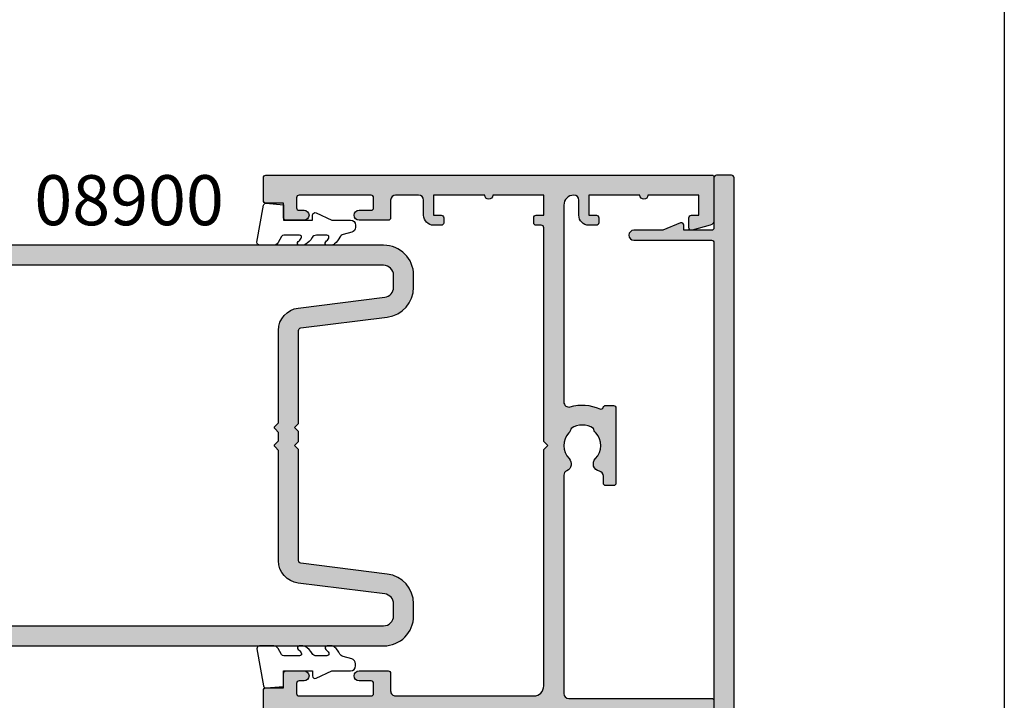
# Model space of a CAD drawing. Extents: x 0 to 356, y 0 to 484.
# Drawn here: x 258 to 356, y 294 to 362 of the extents above; entities that cross this region are included whole.
import ezdxf
from ezdxf.enums import TextEntityAlignment as Align

# ---------------------------------------------------------------- set-up
doc = ezdxf.new("R2010")
doc.units = 0
doc.header["$LTSCALE"] = 0.25
doc.layers.get('0').update_dxf_attribs({"linetype": 'CONTINUOUS'})
for name, color, linetype in [('08730$0$APL_HATCH', 253, 'CONTINUOUS'), ('08730$0$APL_JOINERY', 2, 'CONTINUOUS'), ('08741$0$APL_HATCH', 253, 'CONTINUOUS'), ('08741$0$APL_JOINERY', 2, 'CONTINUOUS'), ('08900$0$APL_HATCH', 253, 'CONTINUOUS'), ('08900$0$APL_JOINERY', 2, 'CONTINUOUS'), ('APL_JOINERY', 2, 'CONTINUOUS'), ('APL_NOTES', 7, 'CONTINUOUS')]:
    doc.layers.add(name, color=color, linetype=linetype)
doc.styles.add('ARIAL-BOLD', font='arialbd.ttf')

# ---------------------------------------------------------------- blocks, each defined once
blk = doc.blocks.new('08741')
at = {"layer": '08741$0$APL_HATCH'}
h = blk.add_hatch(color=256, dxfattribs=at)
edge = h.paths.add_edge_path()
edge.add_line((5.475000494820513, 79.4000003718215), (5.475000494820513, 100.7500003718233))
edge.add_arc((5.225000494820513, 100.7500003718233), 0.25, 0, 90)
edge.add_line((5.225000494820513, 101.0000003718233), (4.725000494820513, 101.0000003718233))
edge.add_arc((4.725000494820513, 101.2500003718233), 0.25, 180, 270, ccw=False)
edge.add_line((4.475000494820513, 101.2500003718233), (4.475000494820513, 101.7500003718233))
edge.add_arc((4.725000494820513, 101.7500003718233), 0.25, 90, 180, ccw=False)
edge.add_line((4.725000494820513, 102.0000003718233), (5.475000494820513, 102.0000003718233))
edge.add_line((5.475000494820513, 102.0000003718233), (5.475000494820513, 104.0000003718233))
edge.add_line((5.475000494820513, 104.0000003718233), (0.3750004948205134, 104.0000003718233))
edge.add_arc((-0.024999505179305, 104.0000003718233), 0.3999999999998181, -180, 0, ccw=False)
edge.add_line((-0.4249995051791231, 104.0000003718233), (-5.524999505179486, 104.0000003718233))
edge.add_line((-5.524999505179486, 104.0000003718233), (-5.524999505179486, 102.0000003718233))
edge.add_line((-5.524999505179486, 102.0000003718233), (-4.774999505179486, 102.0000003718233))
edge.add_arc((-4.774999505179486, 101.7500003718233), 0.25, 0, 90, ccw=False)
edge.add_line((-4.524999505179486, 101.7500003718233), (-4.524999505179486, 101.2500003718233))
edge.add_arc((-4.774999505179486, 101.2500003718233), 0.25, -90, 0, ccw=False)
edge.add_line((-4.774999505179486, 101.0000003718233), (-5.524999505179486, 101.0000003718233))
edge.add_arc((-5.524999505179486, 102.0000003718233), 1, 180, 270, ccw=False)
edge.add_line((-6.524999505179486, 102.0000003718233), (-6.524999505179486, 103.5000003718232))
edge.add_arc((-7.024999505180396, 103.5000003718242), 0.5000000000009095, 359.9999999998958, 449.9999999998958)
edge.add_line((-7.024999505179486, 104.0000003718251), (-9.324999505180578, 104.0000003718233))
edge.add_arc((-9.324999505180578, 103.5000003718232), 0.5, 90, 180)
edge.add_line((-9.824999505180578, 103.5000003718232), (-9.824999505180578, 101.7500003718251))
edge.add_arc((-10.07499950518057, 101.7500003718251), 0.25, -90, 0, ccw=False)
edge.add_line((-10.07499950518057, 101.5000003718251), (-12.97499950517839, 101.5000003718251))
edge.add_arc((-12.97499950517839, 102.0000003718251), 0.5, 90, 270, ccw=False)
edge.add_line((-12.97499950517839, 102.5000003718251), (-11.77499950518039, 102.5000003718251))
edge.add_arc((-11.77499950518039, 102.7500003718251), 0.25, 270, 360)
edge.add_line((-11.52499950518039, 102.7500003718251), (-11.52499950518039, 103.7500003718251))
edge.add_arc((-11.77499950518039, 103.7500003718251), 0.25, 0, 90)
edge.add_line((-11.77499950518039, 104.0000003718251), (-18.97499950517931, 104.0000003718251))
edge.add_arc((-18.97499950517931, 103.7500003718251), 0.25, 90, 180)
edge.add_line((-19.22499950517931, 103.7500003718251), (-19.22499950517931, 102.7500003718251))
edge.add_arc((-18.97499950517931, 102.7500003718251), 0.25, 180, 270)
edge.add_line((-18.97499950517931, 102.5000003718251), (-18.47499950518022, 102.5000003718252))
edge.add_arc((-18.47499950518022, 102.0000003718251), 0.5000000000000427, -90, 90, ccw=False)
edge.add_line((-18.47499950518022, 101.5000003718251), (-20.27499950517949, 101.5000003718251))
edge.add_arc((-20.27499950517949, 101.7500003718251), 0.25, 180, 270, ccw=False)
edge.add_line((-20.52499950517949, 101.7500003718251), (-20.52499950517949, 103.200000371824))
edge.add_line((-20.52499950517949, 103.200000371824), (-22.27499950517949, 103.200000371824))
edge.add_arc((-22.27499950517903, 103.4500003718244), 0.2500000000004547, 179.9999999998958, 269.9999999998958, ccw=False)
edge.add_line((-22.52499950517949, 103.4500003718249), (-22.52499950517949, 105.7500003718251))
edge.add_arc((-22.27499950517994, 105.7500003718246), 0.2499999999995452, 89.9999999998958, 179.9999999998958, ccw=False)
edge.add_line((-22.27499950517949, 106.0000003718242), (22.27500049482069, 106.0000003718234))
edge.add_arc((22.2750004948206, 105.8000003718235), 0.1999999999999034, -2.8421709430404007e-11, 89.99999999997459, ccw=False)
edge.add_line((22.47500049482051, 105.8000003718234), (22.47500049482051, 101.4777305036805))
edge.add_arc((21.97500049482051, 101.4777305036805), 0.5, -75.00000000000551, 0, ccw=False)
edge.add_line((22.10441001737172, 100.994767590536), (20.28970525609611, 100.508518915251))
edge.add_arc((20.22500049482051, 100.7500003718233), 0.2500000000000003, 180, 284.99999999999443, ccw=False)
edge.add_line((19.97500049482051, 100.7500003718233), (19.97500049482051, 101.7500003718233))
edge.add_arc((20.22500049482051, 101.7500003718233), 0.25, 90, 180, ccw=False)
edge.add_line((20.22500049482051, 102.0000003718233), (20.97500049482051, 102.0000003718233))
edge.add_line((20.97500049482051, 102.0000003718233), (20.97500049482051, 104.0000003718233))
edge.add_line((20.97500049482051, 104.0000003718233), (15.87500049482051, 104.0000003718233))
edge.add_arc((15.47500049482069, 104.0000003718233), 0.3999999999998192, -180, 0, ccw=False)
edge.add_line((15.07500049482087, 104.0000003718233), (9.975000494820513, 104.0000003718233))
edge.add_line((9.975000494820513, 104.0000003718233), (9.975000494820513, 102.0000003718233))
edge.add_line((9.975000494820513, 102.0000003718233), (10.72500049482051, 102.0000003718233))
edge.add_arc((10.72500049482051, 101.7500003718233), 0.25, 0, 90, ccw=False)
edge.add_line((10.97500049482051, 101.7500003718233), (10.97500049482051, 101.2500003718233))
edge.add_arc((10.72500049482051, 101.2500003718233), 0.25, -90, 0, ccw=False)
edge.add_line((10.72500049482051, 101.0000003718233), (9.975000494820513, 101.0000003718233))
edge.add_arc((9.975000494820513, 102.0000003718233), 1, 180, 270, ccw=False)
edge.add_line((8.975000494820513, 102.0000003718233), (8.975000494820513, 103.5000003718242))
edge.add_arc((8.475000494820513, 103.5000003718242), 0.5, 0, 90)
edge.add_arc((8.475000494820513, 103.0000003718242), 1, 90, 180)
edge.add_line((7.475000494820513, 103.0000003718242), (7.475000494820513, 83.34511256831232))
edge.add_arc((7.975000494820744, 83.34511256831168), 0.5000000000002319, 179.9999999999267, 287.2597026420672)
edge.add_arc((9.325000494871697, 79.00000037184886), 4.049999999998414, 64.51768023116477, 107.259702642158, ccw=False)
edge.add_arc((11.17500049483741, 82.88168814910652), 0.2499999999998244, 244.5176802311777, 344.7295496945629)
edge.add_arc((11.65734718479553, 82.75000037182149), 0.2499999999999995, 89.9999999999996, 164.7295496944084, ccw=False)
edge.add_line((11.65734718479553, 83.00000037182149), (12.42500049483761, 83.00000037182149))
edge.add_arc((12.42500049483761, 82.75000037182149), 0.25, 0, 90, ccw=False)
edge.add_line((12.67500049483761, 82.75000037182149), (12.67500049483761, 75.25000037182149))
edge.add_arc((12.42500049483761, 75.25000037182149), 0.25, -90, 0, ccw=False)
edge.add_line((12.42500049483761, 75.00000037182149), (11.67500049483761, 75.00000037182149))
edge.add_arc((11.67500049483761, 75.25000037182149), 0.25, 180, 270, ccw=False)
edge.add_line((11.42500049483761, 75.25000037182149), (11.42500049483761, 75.94837290976083))
edge.add_arc((10.92500049483777, 75.94837290976099), 0.4999999999998366, 359.9999999999821, 438.4630409674697)
edge.add_arc((11.17500049483465, 77.1731177811692), 0.750000000015821, 135.3602270405785, 258.4630409674818, ccw=False)
edge.add_arc((9.325000494854526, 79.00000037182127), 1.849999999975364, 315.3602270411295, 403.3417582269514)
edge.add_arc((11.32500049483492, 80.8874589806181), 0.8999999999960655, 190.738764240385, 223.3417582276705, ccw=False)
edge.add_arc((9.3250004948381, 79.00000037178083), 2.050000000012461, 57.02493340712795, 122.9750665931208)
edge.add_arc((7.325000494798256, 80.88745898059113), 0.90000000002688, 316.6582417742194, 349.26123576141987, ccw=False)
edge.add_arc((9.325000494825048, 79.00000037178964), 1.849999999981502, 136.6582417730101, 224.639772958777)
edge.add_arc((7.4750004948605, 77.17311778117458), 0.7499999999725651, -66.42182152325353, 44.639772958476215, ccw=False)
edge.add_arc((7.975000494820518, 76.0274738574481), 0.5000000000000071, 113.5781784767577, 180)
edge.add_line((7.475000494820513, 76.0274738574481), (7.475000494820513, 54.2500003718233))
edge.add_arc((7.975000494820513, 54.2500003718233), 0.5, 180, 270)
edge.add_line((7.975000494820513, 53.7500003718233), (22.22500049482051, 53.7500003718233))
edge.add_arc((22.22500049482051, 53.5000003718233), 0.25, 0, 90, ccw=False)
edge.add_line((22.47500049482051, 53.5000003718233), (22.47500049482051, 52.5000003718233))
edge.add_arc((22.22500049482051, 52.5000003718233), 0.25, -90, 0, ccw=False)
edge.add_line((22.22500049482051, 52.2500003718233), (7.975000494820513, 52.2500003718233))
edge.add_arc((7.975000494820513, 51.7500003718233), 0.5, 90, 180)
edge.add_line((7.475000494820513, 51.7500003718233), (7.475000494820513, 31.34511256833438))
edge.add_arc((7.97500049482041, 31.34511256833398), 0.499999999999897, 179.9999999999536, 287.2597026421189)
edge.add_arc((9.325000494870523, 27.00000037187114), 4.049999999998504, 64.51768023114698, 107.25970264214021, ccw=False)
edge.add_arc((11.17500049483741, 30.88168814912837), 0.2499999999998325, 244.5176802311795, 344.7295496945607)
edge.add_arc((11.65734718479553, 30.75000037184331), 0.2500000000000002, 90, 164.7295496944093, ccw=False)
edge.add_line((11.65734718479553, 31.00000037184331), (12.42500049483761, 31.00000037184331))
edge.add_arc((12.42500049483761, 30.75000037184331), 0.25, 0, 90, ccw=False)
edge.add_line((12.67500049483761, 30.75000037184331), (12.67500049483761, 23.25000037184331))
edge.add_arc((12.42500049483761, 23.25000037184331), 0.25, -90, 0, ccw=False)
edge.add_line((12.42500049483761, 23.00000037184331), (11.67500049483761, 23.00000037184331))
edge.add_arc((11.67500049483761, 23.25000037184331), 0.25, 180, 270, ccw=False)
edge.add_line((11.42500049483761, 23.25000037184331), (11.42500049483761, 23.94837290978266))
edge.add_arc((10.92500049483777, 23.94837290978281), 0.4999999999998348, 359.9999999999829, 438.4630409674699)
edge.add_arc((11.17500049483465, 25.17311778119101), 0.7500000000158136, 135.360227040578, 258.4630409674818, ccw=False)
edge.add_arc((9.32500049485405, 27.00000037184354), 1.849999999976022, 315.3602270411298, 403.3417582269517)
edge.add_arc((11.32500049483336, 28.88745898064039), 0.8999999999946254, 190.7387642404321, 223.3417582277175, ccw=False)
edge.add_arc((9.325000494837397, 27.00000037180311), 2.050000000012456, 57.02493340710443, 122.9750665930975)
edge.add_arc((7.3250004947967, 28.88745898061344), 0.9000000000283247, 316.6582417742661, 349.26123576146654, ccw=False)
edge.add_arc((9.325000494824579, 27.00000037181191), 1.849999999980856, 136.6582417730101, 224.6397729587771)
edge.add_arc((7.475000494860187, 25.17311778119686), 0.7499999999731078, -66.42182152324563, 44.639772958484116, ccw=False)
edge.add_arc((7.975000494820514, 24.02747385746993), 0.5000000000000023, 113.5781784767575, 180)
edge.add_line((7.475000494820513, 24.02747385746993), (7.475000494820513, 3.000000371823304))
edge.add_arc((8.475000494820513, 3.000000371823304), 1, 180, 270)
edge.add_arc((8.475000494820513, 2.500000371823304), 0.5, 270, 360)
edge.add_line((8.975000494820513, 2.500000371823304), (8.975000494820513, 4.000000371823304))
edge.add_arc((9.975000494820513, 4.000000371823304), 1, 90, 180, ccw=False)
edge.add_line((9.975000494820513, 5.000000371823304), (10.72500049482051, 5.000000371823304))
edge.add_arc((10.72500049482051, 4.750000371823304), 0.25, 0, 90, ccw=False)
edge.add_line((10.97500049482051, 4.750000371823304), (10.97500049482051, 4.250000371823304))
edge.add_arc((10.72500049482051, 4.250000371823304), 0.25, -90, 0, ccw=False)
edge.add_line((10.72500049482051, 4.000000371823304), (9.975000494820513, 4.000000371823304))
edge.add_line((9.975000494820513, 4.000000371823304), (9.975000494820513, 2.000000371823304))
edge.add_line((9.975000494820513, 2.000000371823304), (15.07500049482051, 2.000000371823304))
edge.add_arc((15.47500049482078, 2.000000371823304), 0.400000000000274, 0, 180, ccw=False)
edge.add_line((15.87500049482105, 2.000000371823304), (20.97500049482051, 2.000000371823304))
edge.add_line((20.97500049482051, 2.000000371823304), (20.97500049482051, 4.000000371823304))
edge.add_line((20.97500049482051, 4.000000371823304), (20.22500049482051, 4.000000371823304))
edge.add_arc((20.22500049482051, 4.250000371823304), 0.25, 180, 270, ccw=False)
edge.add_line((19.97500049482051, 4.250000371823304), (19.97500049482051, 5.250000371823304))
edge.add_arc((20.22500049482068, 5.250000371823531), 0.2500000000001741, 75.00000000005758, 180.0000000000521, ccw=False)
edge.add_line((20.28970525609611, 5.491481828396032), (22.10441001737172, 5.005233153111517))
edge.add_arc((21.97500049482051, 4.522270239966971), 0.4999999999999997, 0, 75.00000000000563, ccw=False)
edge.add_line((22.47500049482051, 4.522270239966971), (22.47500049482069, 0.2000003718240322))
edge.add_arc((22.27500049482033, 0.2000003718236671), 0.2000000000003617, -89.99999999989609, 1.0459189070388675e-10, ccw=False)
edge.add_line((22.27500049482069, 3.718233046e-07), (-22.27499950517949, 3.718233046e-07))
edge.add_arc((-22.27499950517949, 0.2500003718233046), 0.25, 180, 270, ccw=False)
edge.add_line((-22.52499950517949, 0.2500003718233046), (-22.52499950517949, 2.550000371823486))
edge.add_arc((-22.27499950517949, 2.550000371823486), 0.25, 90, 180, ccw=False)
edge.add_line((-22.27499950517949, 2.800000371823486), (-20.52499950517949, 2.800000371823486))
edge.add_line((-20.52499950517949, 2.800000371823486), (-20.52499950517949, 4.250000371823304))
edge.add_arc((-20.27499950517949, 4.250000371823304), 0.25, 90, 180, ccw=False)
edge.add_line((-20.27499950517949, 4.500000371823304), (-18.47499950518022, 4.500000371823389))
edge.add_arc((-18.47499950518022, 4.000000371823347), 0.5000000000000427, -90, 90, ccw=False)
edge.add_line((-18.47499950518022, 3.500000371823304), (-18.97499950517931, 3.500000371823304))
edge.add_arc((-18.97499950517931, 3.250000371823304), 0.25, 90, 180)
edge.add_line((-19.22499950517931, 3.250000371823304), (-19.22499950517931, 2.250000371823304))
edge.add_arc((-18.97499950517931, 2.250000371823304), 0.25, 180, 270)
edge.add_line((-18.97499950517931, 2.000000371823304), (-11.77499950518039, 2.000000371823304))
edge.add_arc((-11.77499950518039, 2.250000371823304), 0.25, 270, 360)
edge.add_line((-11.52499950518039, 2.250000371823304), (-11.52499950518039, 3.250000371823304))
edge.add_arc((-11.77499950518039, 3.250000371823304), 0.25, 0, 90)
edge.add_line((-11.77499950518039, 3.500000371823304), (-12.97499950517839, 3.500000371823304))
edge.add_arc((-12.97499950517839, 4.000000371823304), 0.5, 90, 270, ccw=False)
edge.add_line((-12.97499950517839, 4.500000371823304), (-10.07499950518057, 4.500000371823304))
edge.add_arc((-10.07499950518057, 4.250000371823304), 0.25, 0, 90, ccw=False)
edge.add_line((-9.824999505180578, 4.250000371823304), (-9.824999505180578, 2.500000371825123))
edge.add_arc((-9.324999505179669, 2.500000371824214), 0.5000000000009095, 179.9999999998957, 269.9999999998957)
edge.add_line((-9.324999505180578, 2.000000371823304), (-7.024999505179486, 2.000000371823304))
edge.add_arc((-7.024999505179486, 2.500000371823304), 0.5, 270, 360)
edge.add_line((-6.524999505179486, 2.500000371823304), (-6.524999505179486, 4.000000371823304))
edge.add_arc((-5.524999505179486, 4.000000371823304), 1, 90, 180, ccw=False)
edge.add_line((-5.524999505179486, 5.000000371823304), (-4.774999505179486, 5.000000371823304))
edge.add_arc((-4.774999505179486, 4.750000371823304), 0.25, 0, 90, ccw=False)
edge.add_line((-4.524999505179486, 4.750000371823304), (-4.524999505179486, 4.250000371823304))
edge.add_arc((-4.774999505179486, 4.250000371823304), 0.25, -90, 0, ccw=False)
edge.add_line((-4.774999505179486, 4.000000371823304), (-5.524999505179486, 4.000000371823304))
edge.add_line((-5.524999505179486, 4.000000371823304), (-5.524999505179486, 2.000000371823304))
edge.add_line((-5.524999505179486, 2.000000371823304), (-0.4249995051794873, 2.000000371823304))
edge.add_arc((-0.0249995051792141, 2.000000371823304), 0.4000000000002729, 0, 180, ccw=False)
edge.add_line((0.3750004948210588, 2.000000371823304), (5.475000494820513, 2.000000371823304))
edge.add_line((5.475000494820513, 2.000000371823304), (5.475000494820513, 4.000000371823304))
edge.add_line((5.475000494820513, 4.000000371823304), (4.725000494820513, 4.000000371823304))
edge.add_arc((4.725000494820513, 4.250000371823304), 0.25, 180, 270, ccw=False)
edge.add_line((4.475000494820513, 4.250000371823304), (4.475000494820513, 4.750000371823304))
edge.add_arc((4.725000494820513, 4.750000371823304), 0.25, 90, 180, ccw=False)
edge.add_line((4.725000494820513, 5.000000371823304), (5.225000494820513, 5.000000371823304))
edge.add_arc((5.225000494820513, 5.250000371823304), 0.25, 270, 360)
edge.add_line((5.475000494820513, 5.250000371823304), (5.47500049482052, 26.60000037184332))
edge.add_line((5.47500049482052, 26.60000037184332), (5.875000494820156, 27.00000037184329))
edge.add_line((5.875000494820156, 27.00000037184329), (5.475000494820513, 27.40000037184328))
edge.add_line((5.475000494820513, 27.40000037184328), (5.475000494820513, 51.0000003718233))
edge.add_arc((4.475000494820513, 51.0000003718233), 1, 0, 90)
edge.add_line((4.475000494820513, 52.00000037182331), (-9.324999505180578, 52.00000037182331))
edge.add_arc((-9.324999505180578, 51.5000003718233), 0.5, 90, 180)
edge.add_line((-9.824999505180578, 51.5000003718233), (-9.824999505180578, 49.7500003718233))
edge.add_arc((-10.07499950518057, 49.7500003718233), 0.25, -90, 0, ccw=False)
edge.add_line((-10.07499950518057, 49.50000037182331), (-12.97499950517839, 49.50000037182331))
edge.add_arc((-12.97499950517839, 50.0000003718233), 0.5, 90, 270, ccw=False)
edge.add_line((-12.97499950517839, 50.5000003718233), (-11.77499950518039, 50.5000003718233))
edge.add_arc((-11.77499950518039, 50.75000037182331), 0.25, 270, 360)
edge.add_line((-11.52499950518039, 50.75000037182331), (-11.52499950518039, 51.7500003718233))
edge.add_arc((-11.77499950518039, 51.7500003718233), 0.25, 0, 90)
edge.add_line((-11.77499950518039, 52.00000037182331), (-18.97499950517931, 52.00000037182331))
edge.add_arc((-18.97499950517931, 51.7500003718233), 0.25, 90, 180)
edge.add_line((-19.22499950517931, 51.7500003718233), (-19.22499950517931, 50.75000037182331))
edge.add_arc((-18.97499950517931, 50.75000037182331), 0.25, 180, 270)
edge.add_line((-18.97499950517931, 50.5000003718233), (-18.47499950518022, 50.50000037182339))
edge.add_arc((-18.47499950518022, 50.00000037182335), 0.5000000000000427, -90, 90, ccw=False)
edge.add_line((-18.47499950518022, 49.50000037182331), (-20.27499950517949, 49.50000037182331))
edge.add_arc((-20.27499950517949, 49.7500003718233), 0.25, 180, 270, ccw=False)
edge.add_line((-20.52499950517949, 49.7500003718233), (-20.52499950517949, 51.20000037182403))
edge.add_line((-20.52499950517949, 51.20000037182403), (-22.27499950517949, 51.20000037182403))
edge.add_arc((-22.27499950517949, 51.45000037182403), 0.25, 180, 270, ccw=False)
edge.add_line((-22.52499950517949, 51.45000037182403), (-22.52499950517949, 54.55000037182348))
edge.add_arc((-22.27499950517949, 54.55000037182348), 0.25, 90, 180, ccw=False)
edge.add_line((-22.27499950517949, 54.80000037182349), (-20.52499950517949, 54.80000037182349))
edge.add_line((-20.52499950517949, 54.80000037182349), (-20.52499950517949, 56.2500003718233))
edge.add_arc((-20.27499950517949, 56.2500003718233), 0.25, 90, 180, ccw=False)
edge.add_line((-20.27499950517949, 56.5000003718233), (-18.47499950518022, 56.50000037182339))
edge.add_arc((-18.47499950518022, 56.00000037182335), 0.5000000000000427, -90, 90, ccw=False)
edge.add_line((-18.47499950518022, 55.5000003718233), (-18.97499950517931, 55.5000003718233))
edge.add_arc((-18.97499950517931, 55.2500003718233), 0.25, 90, 180)
edge.add_line((-19.22499950517931, 55.2500003718233), (-19.22499950517931, 54.2500003718233))
edge.add_arc((-18.97499950517931, 54.2500003718233), 0.25, 180, 270)
edge.add_line((-18.97499950517931, 54.0000003718233), (-11.77499950518039, 54.0000003718233))
edge.add_arc((-11.77499950518039, 54.2500003718233), 0.25, 270, 360)
edge.add_line((-11.52499950518039, 54.2500003718233), (-11.52499950518039, 55.2500003718233))
edge.add_arc((-11.77499950518039, 55.2500003718233), 0.25, 0, 90)
edge.add_line((-11.77499950518039, 55.5000003718233), (-12.97499950517839, 55.5000003718233))
edge.add_arc((-12.97499950517839, 56.0000003718233), 0.5, 90, 270, ccw=False)
edge.add_line((-12.97499950517839, 56.5000003718233), (-10.07499950518057, 56.5000003718233))
edge.add_arc((-10.07499950518057, 56.2500003718233), 0.25, 0, 90, ccw=False)
edge.add_line((-9.824999505180578, 56.2500003718233), (-9.824999505180578, 54.50000037182512))
edge.add_arc((-9.324999505179669, 54.50000037182421), 0.5000000000009095, 179.9999999998957, 269.9999999998957)
edge.add_line((-9.324999505180578, 54.0000003718233), (4.475000494820513, 54.0000003718233))
edge.add_arc((4.475000494820513, 55.0000003718233), 1, 270, 360)
edge.add_line((5.475000494820513, 55.0000003718233), (5.475000494820562, 78.6000003718215))
edge.add_line((5.475000494820562, 78.6000003718215), (5.875000494820199, 79.00000037182147))
edge.add_line((5.875000494820199, 79.00000037182147), (5.475000494820513, 79.4000003718215))
at = {"layer": '08741$0$APL_JOINERY', "linetype": 'CONTINUOUS'}
blk.add_lwpolyline([(5.475000494820513, 79.4000003718215), (5.475000494820513, 100.7500003718233, 0.4142135623730951), (5.225000494820513, 101.0000003718233), (4.725000494820513, 101.0000003718233, -0.4142135623730951), (4.475000494820513, 101.2500003718233), (4.475000494820513, 101.7500003718233, -0.4142135623730951), (4.725000494820513, 102.0000003718233), (5.475000494820513, 102.0000003718233), (5.475000494820513, 104.0000003718233), (0.3750004948205131, 104.0000003718233, -0.9999999999999998), (-0.4249995051791231, 104.0000003718233), (-5.524999505179486, 104.0000003718233), (-5.524999505179486, 102.0000003718233), (-4.774999505179486, 102.0000003718233, -0.4142135623730951), (-4.524999505179486, 101.7500003718233), (-4.524999505179486, 101.2500003718233, -0.4142135623730951), (-4.774999505179486, 101.0000003718233), (-5.524999505179486, 101.0000003718233, -0.4142135623730951), (-6.524999505179486, 102.0000003718233), (-6.524999505179486, 103.5000003718232, 0.4142135623730951), (-7.024999505179486, 104.0000003718251), (-9.324999505180578, 104.0000003718233, 0.4142135623730951), (-9.824999505180578, 103.5000003718232), (-9.824999505180578, 101.7500003718251, -0.4142135623730951), (-10.07499950518057, 101.5000003718251), (-12.97499950517839, 101.5000003718251, -0.9999999999999998), (-12.97499950517839, 102.5000003718251), (-11.77499950518039, 102.5000003718251, 0.4142135623730951), (-11.52499950518039, 102.7500003718251), (-11.52499950518039, 103.7500003718251, 0.4142135623730951), (-11.77499950518039, 104.0000003718251), (-18.97499950517931, 104.0000003718251, 0.4142135623730951), (-19.22499950517931, 103.7500003718251), (-19.22499950517931, 102.7500003718251, 0.4142135623730951), (-18.97499950517931, 102.5000003718251), (-18.47499950518022, 102.5000003718252, -0.9999999999999998), (-18.47499950518022, 101.5000003718251), (-20.27499950517949, 101.5000003718251, -0.4142135623730951), (-20.52499950517949, 101.7500003718251), (-20.52499950517949, 103.200000371824), (-22.27499950517949, 103.200000371824, -0.4142135623730951), (-22.52499950517949, 103.4500003718249), (-22.52499950517949, 105.7500003718251, -0.4142135623730951), (-22.27499950517949, 106.0000003718242), (22.27500049482069, 106.0000003718234, -0.4142135623731054), (22.47500049482051, 105.8000003718234), (22.47500049482051, 101.4777305036805, -0.3394542588634029), (22.10441001737172, 100.994767590536), (20.28970525609611, 100.508518915251, -0.4931454260312739), (19.97500049482051, 100.7500003718233), (19.97500049482051, 101.7500003718233, -0.4142135623730951), (20.22500049482051, 102.0000003718233), (20.97500049482051, 102.0000003718233), (20.97500049482051, 104.0000003718233), (15.87500049482051, 104.0000003718233, -0.9999999999999998), (15.07500049482087, 104.0000003718233), (9.975000494820513, 104.0000003718233), (9.975000494820513, 102.0000003718233), (10.72500049482051, 102.0000003718233, -0.4142135623730951), (10.97500049482051, 101.7500003718233), (10.97500049482051, 101.2500003718233, -0.4142135623730951), (10.72500049482051, 101.0000003718233), (9.975000494820513, 101.0000003718233, -0.4142135623730951), (8.975000494820513, 102.0000003718233), (8.975000494820513, 103.5000003718242, 0.4142135623730951), (8.475000494820513, 104.0000003718242, 0.4142135623730951), (7.475000494820513, 103.0000003718242), (7.475000494820513, 83.34511256831232, 0.5054633634288973), (8.123352143177431, 82.86762771155696, -0.1886899672224732), (11.0674423553046, 82.656008627173, 0.4674336148818817), (11.41617383981648, 82.81584426046435, -0.3381387455418662), (11.65734718479553, 83.00000037182149), (12.42500049483761, 83.00000037182149, -0.4142135623730951), (12.67500049483761, 82.75000037182149), (12.67500049483761, 75.25000037182149, -0.4142135623730951), (12.42500049483761, 75.00000037182149), (11.67500049483761, 75.00000037182149, -0.4142135623730951), (11.42500049483761, 75.25000037182149), (11.42500049483761, 75.94837290976083, 0.3563939586940901), (11.0250004948353, 76.43827085831796, -0.5955450400375715), (10.64134664867708, 77.70010314387385, 0.403932488947799), (10.67045504029715, 80.26974525409354, -0.1432248589117351), (10.44076223409249, 80.7197607449919, 0.2959768337489205), (8.209238755576232, 80.71976074498706, -0.1432248589113567), (7.979545949378803, 80.26974525406702, 0.4039324889475198), (8.008654340995994, 77.70010314384004, -0.5264686506372211), (7.775000494832065, 76.48573142694873, 0.2982166267054693), (7.475000494820513, 76.0274738574481), (7.475000494820513, 54.2500003718233, 0.4142135623730951), (7.975000494820513, 53.7500003718233), (22.22500049482051, 53.7500003718233, -0.4142135623730951), (22.47500049482051, 53.5000003718233), (22.47500049482051, 52.5000003718233, -0.4142135623730951), (22.22500049482051, 52.2500003718233), (7.975000494820513, 52.2500003718233, 0.4142135623730951), (7.475000494820513, 51.7500003718233), (7.475000494820513, 31.34511256833438, 0.5054633634290352), (8.12335214317743, 30.8676277115797, -0.1886899672224732), (11.0674423553046, 30.65600862719481, 0.4674336148818638), (11.41617383981648, 30.81584426048618, -0.3381387455418686), (11.65734718479553, 31.00000037184331), (12.42500049483761, 31.00000037184331, -0.4142135623730951), (12.67500049483761, 30.75000037184331), (12.67500049483761, 23.25000037184331, -0.4142135623730951), (12.42500049483761, 23.00000037184331), (11.67500049483761, 23.00000037184331, -0.4142135623730951), (11.42500049483761, 23.25000037184331), (11.42500049483761, 23.94837290978266, 0.3563939586940881), (11.0250004948353, 24.43827085833978, -0.5955450400375728), (10.64134664867708, 25.70010314389566, 0.403932488947799), (10.67045504029715, 28.26974525411627, -0.1432248589117349), (10.44076223409249, 28.71976074501373, 0.2959768337489212), (8.209238755576232, 28.71976074500979, -0.1432248589113565), (7.979545949378803, 28.26974525408885, 0.4039324889475199), (8.008654340995994, 25.70010314386277, -0.526468650637221), (7.775000494832065, 24.48573142697055, 0.2982166267054698), (7.475000494820513, 24.02747385746993), (7.475000494820513, 3.000000371823304, 0.4142135623730951), (8.475000494820513, 2.000000371823304, 0.4142135623730951), (8.975000494820513, 2.500000371823304), (8.975000494820513, 4.000000371823304, -0.4142135623730951), (9.975000494820513, 5.000000371823304), (10.72500049482051, 5.000000371823304, -0.4142135623730951), (10.97500049482051, 4.750000371823304), (10.97500049482051, 4.250000371823304, -0.4142135623730951), (10.72500049482051, 4.000000371823304), (9.975000494820513, 4.000000371823304), (9.975000494820513, 2.000000371823304), (15.07500049482051, 2.000000371823304, -0.9999999999999998), (15.87500049482105, 2.000000371823304), (20.97500049482051, 2.000000371823304), (20.97500049482051, 4.000000371823304), (20.22500049482051, 4.000000371823304, -0.4142135623730951), (19.97500049482051, 4.250000371823304), (19.97500049482051, 5.250000371823304, -0.4931454260312746), (20.28970525609611, 5.491481828396032), (22.10441001737172, 5.005233153111517, -0.3394542588634027), (22.47500049482051, 4.522270239966971), (22.47500049482069, 0.2000003718240322, -0.4142135623730977), (22.27500049482069, 3.718233046e-07), (-22.27499950517949, 3.718233046e-07, -0.4142135623730951), (-22.52499950517949, 0.2500003718233046), (-22.52499950517949, 2.550000371823486, -0.4142135623730951), (-22.27499950517949, 2.800000371823486), (-20.52499950517949, 2.800000371823486), (-20.52499950517949, 4.250000371823304, -0.4142135623730951), (-20.27499950517949, 4.500000371823304), (-18.47499950518022, 4.500000371823389, -0.9999999999999998), (-18.47499950518022, 3.500000371823304), (-18.97499950517931, 3.500000371823304, 0.4142135623730951), (-19.22499950517931, 3.250000371823304), (-19.22499950517931, 2.250000371823304, 0.4142135623730951), (-18.97499950517931, 2.000000371823304), (-11.77499950518039, 2.000000371823304, 0.4142135623730951), (-11.52499950518039, 2.250000371823304), (-11.52499950518039, 3.250000371823304, 0.4142135623730951), (-11.77499950518039, 3.500000371823304), (-12.97499950517839, 3.500000371823304, -0.9999999999999998), (-12.97499950517839, 4.500000371823304), (-10.07499950518057, 4.500000371823304, -0.4142135623730951), (-9.824999505180578, 4.250000371823304), (-9.824999505180578, 2.500000371825123, 0.4142135623730951), (-9.324999505180578, 2.000000371823304), (-7.024999505179486, 2.000000371823304, 0.4142135623730951), (-6.524999505179486, 2.500000371823304), (-6.524999505179486, 4.000000371823304, -0.4142135623730951), (-5.524999505179486, 5.000000371823304), (-4.774999505179486, 5.000000371823304, -0.4142135623730951), (-4.524999505179486, 4.750000371823304), (-4.524999505179486, 4.250000371823304, -0.4142135623730951), (-4.774999505179486, 4.000000371823304), (-5.524999505179486, 4.000000371823304), (-5.524999505179486, 2.000000371823304), (-0.4249995051794869, 2.000000371823304, -0.9999999999999998), (0.3750004948210588, 2.000000371823304), (5.475000494820513, 2.000000371823304), (5.475000494820513, 4.000000371823304), (4.725000494820513, 4.000000371823304, -0.4142135623730951), (4.475000494820513, 4.250000371823304), (4.475000494820513, 4.750000371823304, -0.4142135623730951), (4.725000494820513, 5.000000371823304), (5.225000494820513, 5.000000371823304, 0.4142135623730951), (5.475000494820513, 5.250000371823304), (5.47500049482052, 26.60000037184332), (5.875000494820156, 27.00000037184329), (5.475000494820513, 27.40000037184328), (5.475000494820513, 51.0000003718233, 0.4142135623730951), (4.475000494820513, 52.00000037182331), (-9.324999505180578, 52.00000037182331, 0.4142135623730951), (-9.824999505180578, 51.5000003718233), (-9.824999505180578, 49.7500003718233, -0.4142135623730951), (-10.07499950518057, 49.50000037182331), (-12.97499950517839, 49.50000037182331, -0.9999999999999998), (-12.97499950517839, 50.5000003718233), (-11.77499950518039, 50.5000003718233, 0.4142135623730951), (-11.52499950518039, 50.75000037182331), (-11.52499950518039, 51.7500003718233, 0.4142135623730951), (-11.77499950518039, 52.00000037182331), (-18.97499950517931, 52.00000037182331, 0.4142135623730951), (-19.22499950517931, 51.7500003718233), (-19.22499950517931, 50.75000037182331, 0.4142135623730951), (-18.97499950517931, 50.5000003718233), (-18.47499950518022, 50.50000037182339, -0.9999999999999998), (-18.47499950518022, 49.50000037182331), (-20.27499950517949, 49.50000037182331, -0.4142135623730951), (-20.52499950517949, 49.7500003718233), (-20.52499950517949, 51.20000037182403), (-22.27499950517949, 51.20000037182403, -0.4142135623730951), (-22.52499950517949, 51.45000037182403), (-22.52499950517949, 54.55000037182348, -0.4142135623730951), (-22.27499950517949, 54.80000037182349), (-20.52499950517949, 54.80000037182349), (-20.52499950517949, 56.2500003718233, -0.4142135623730951), (-20.27499950517949, 56.5000003718233), (-18.47499950518022, 56.50000037182339, -0.9999999999999998), (-18.47499950518022, 55.5000003718233), (-18.97499950517931, 55.5000003718233, 0.4142135623730951), (-19.22499950517931, 55.2500003718233), (-19.22499950517931, 54.2500003718233, 0.4142135623730951), (-18.97499950517931, 54.0000003718233), (-11.77499950518039, 54.0000003718233, 0.4142135623730951), (-11.52499950518039, 54.2500003718233), (-11.52499950518039, 55.2500003718233, 0.4142135623730951), (-11.77499950518039, 55.5000003718233), (-12.97499950517839, 55.5000003718233, -0.9999999999999998), (-12.97499950517839, 56.5000003718233), (-10.07499950518057, 56.5000003718233, -0.4142135623730951), (-9.824999505180578, 56.2500003718233), (-9.824999505180578, 54.50000037182512, 0.4142135623730951), (-9.324999505180578, 54.0000003718233), (4.475000494820513, 54.0000003718233, 0.4142135623730951), (5.475000494820513, 55.0000003718233), (5.475000494820562, 78.6000003718215), (5.875000494820199, 79.00000037182147)], format="xyb", close=True, dxfattribs=at)
blk = doc.blocks.new('9010225L')
at = {"layer": 'APL_JOINERY', "color": 252, "linetype": 'CONTINUOUS', "flags": 128}
blk.add_lwpolyline([(3.199999995644247, -0.0217980190423077, -0.2704576866141726), (3.327031058058992, 0.1958683320301588), (3.945937870814645, 0.5455149947038082, 0.2704576866141694), (4.199999995644247, 0.9808476968486274), (4.199999995644247, 2.404190649000838, 0.4607623830565154), (3.911090109705128, 2.651144127972543), (0.2110901140605677, 1.99695347897159, 0.3941429072290238), (0.0009513254767768, 1.728211064312972), (0.1521502017843375, -2.274e-13), (1.699999995644247, -2.274e-13), (1.699999995644247, -2.900000000000318), (1.199999995644247, -2.900000000000318, 0.5486826681767499), (0.9734438043265214, -3.255699064213786), (1.700000000000045, -4.813005230497537), (1.700000000000045, -6.694993348548791, 0.4142135623730951), (2.200000000000045, -7.194993348548791), (2.41680786918323, -7.194993348548791, 0.3394542588634029), (2.899770782327777, -6.824402871100005), (3.134618152915834, -5.947940552041018, -0.2083925297480112), (3.383509412346924, -5.635523795464564, 0.0915235515703017), (4.076386848839916, -5.086896565103302, 0.1815900837567426), (4.199999995644247, -4.757756873267908), (4.199999995644247, -4.356850519653335, 0.7009956747971672), (3.846519601114749, -4.228617261505974, -0.0904788675778494), (3.498306134413226, -4.518544246817441, -0.5741040862820662), (3.199999999999775, -4.344372194131778), (3.199999999999789, -3.295457815264285, -0.2659966512866299), (3.44684977833225, -2.864279238257381, 0.1302152187606895), (4.133421695927538, -2.171549489365133, 0.1312358413436911), (4.199999995644247, -1.922259237402727), (4.199999995644247, -1.581430775128978, 0.7232294553311513), (3.839223955907712, -1.462472525954581, -0.0886938805004453), (3.509594881884723, -1.773808259039583, -0.5962861851655955), (3.199999999999775, -1.606509239722186), (3.199999999999846, -0.0217980190423077)], format="xyb", dxfattribs=at)
blk = doc.blocks.new('08730')
at = {"layer": '08730$0$APL_HATCH'}
h = blk.add_hatch(color=256, dxfattribs=at)
edge = h.paths.add_edge_path()
edge.add_arc((5.25, 0.25), 0.25, -90, 0, ccw=False)
edge.add_line((5.25, 0), (0.25, 0))
edge.add_arc((0.25, -0.25), 0.25, 90, 180)
edge.add_line((0, -0.25), (0, -26.75))
edge.add_arc((0.25, -26.75), 0.25, 180, 270)
edge.add_line((0.25, -27), (7.75, -27))
edge.add_arc((7.75, -26.75), 0.25, 270, 360)
edge.add_line((8, -26.75), (8, -25.75))
edge.add_arc((7.75, -25.75), 0.25, 0, 90)
edge.add_line((7.75, -25.5), (7.289756829953375, -25.5))
edge.add_arc((7.289756829953356, -25.00000000000016), 0.4999999999998366, 148.7025877797584, 270.0000000000023, ccw=False)
edge.add_arc((4.000000000027807, -23.00000000004445), 3.349999999982583, 328.7025877804069, 407.6950129596166)
edge.add_arc((5.749999910528667, -21.07711146627559), 0.7499999999724364, 47.69501295897433, 227.6950129584992)
edge.add_arc((4.000000000029955, -22.99999999996929), 1.84999999998068, -47.120418226634285, 47.69501295881258, ccw=False)
edge.add_arc((5.871264375464335, -25.01515995324372), 0.90000000002856, 132.879581773324, 165.4825757613963)
edge.add_arc((4.000000000015473, -22.99999999996046), 2.050000000012761, 240.0801734071057, 299.19640659309056, ccw=False)
edge.add_arc((2.103441922482063, -24.99137325942924), 0.8999999999810356, 13.7940042401776, 46.39699822747508)
edge.add_arc((4.000000000001479, -23.00000000000185), 1.849999999976534, 138.4154670411307, 226.3969982271822, ccw=False)
edge.add_arc((2.055259044304594, -21.27431676858499), 0.7500000000154243, 318.4154670405723, 429.157961094247)
edge.add_arc((2.500000000000042, -20.10611067274155), 0.5000000000000427, 180.0000000000033, 249.15796109419, ccw=False)
edge.add_line((1.999999999999999, -20.10611067274158), (2, -19.93955301678306))
edge.add_arc((2.25, -19.93955301678306), 0.25, 90, 180, ccw=False)
edge.add_line((2.25, -19.68955301678306), (3, -19.68955301678342))
edge.add_arc((3, -19.28955301678338), 0.4000000000000448, 270, 450)
edge.add_line((3, -18.88955301678334), (2.25, -18.88955301678334))
edge.add_arc((2.25, -18.63955301678333), 0.25, 180, 270, ccw=False)
edge.add_line((2, -18.63955301678333), (2, -14.78955301678342))
edge.add_line((2, -14.78955301678342), (2.799999999999999, -14.78955301678342))
edge.add_arc((2.799999999999999, -14.58955301678343), 0.1999999999999993, 270, 360)
edge.add_line((2.999999999999999, -14.58955301678343), (3, -13.78955301678343))
edge.add_line((3, -13.78955301678343), (5, -13.78955301678343))
edge.add_line((5, -13.78955301678343), (5, -14.53955301678343))
edge.add_arc((5.25, -14.53955301678343), 0.25, 180, 270)
edge.add_line((5.25, -14.78955301678342), (5.75, -14.78955301678342))
edge.add_arc((5.75, -14.53955301678343), 0.25, 270, 360)
edge.add_line((6, -14.53955301678343), (6, -13.03955301678342))
edge.add_arc((5.75, -13.03955301678342), 0.25, 0, 90)
edge.add_line((5.75, -12.78955301678343), (2.5, -12.78955301678343))
edge.add_arc((2.5, -12.28955301678342), 0.5, 180, 270, ccw=False)
edge.add_line((2, -12.28955301678342), (2, -2.5))
edge.add_arc((2.5, -2.5), 0.5, 90, 180, ccw=False)
edge.add_line((2.5, -2), (105.7499999999997, -2))
edge.add_arc((105.7499999999997, -1.75), 0.25, 270, 360)
edge.add_line((105.9999999999997, -1.75), (105.9999999999997, -0.25))
edge.add_arc((105.7499999999997, -0.25), 0.25, 0, 90)
edge.add_line((105.7499999999997, 0), (100.7499999999997, 0))
edge.add_arc((100.7499999999997, 0.25), 0.25, 180, 270, ccw=False)
edge.add_line((100.4999999999997, 0.25), (100.4999999999997, 3))
edge.add_line((100.4999999999997, 3), (100.9999999999992, 2.999999999999993))
edge.add_arc((100.9999999999992, 3.250000000000006), 0.2500000000000124, 270, 382.3735070421802)
edge.add_line((101.2311805344119, 3.345160708848937), (100.4999999999997, 5.12146848064132))
edge.add_line((100.4999999999997, 5.12146848064132), (100.4999999999997, 7.9955478446862))
edge.add_arc((99.99999999999979, 7.9955478446862), 0.5, 0, 180)
edge.add_line((99.49999999999977, 7.9955478446862), (99.49999999999979, 0.25))
edge.add_arc((99.24999999999979, 0.25), 0.25, -90, 0, ccw=False)
edge.add_line((99.24999999999979, 0), (6.75, 0))
edge.add_arc((6.75, 0.25), 0.25, 180, 270, ccw=False)
edge.add_line((6.5, 0.25), (6.5, 7.9955478446862))
edge.add_arc((6, 7.9955478446862), 0.5, 0, 180)
edge.add_line((5.5, 7.9955478446862), (5.5, 5.121468480641341))
edge.add_line((5.5, 5.121468480641341), (4.768819465587796, 3.345160708848936))
edge.add_arc((5.000000000000571, 3.250000000000007), 0.2500000000000137, 157.6264929578201, 269.9999999999996)
edge.add_line((5.000000000000569, 2.999999999999993), (5.5, 3))
edge.add_line((5.5, 3), (5.5, 0.25))
at = {"layer": '08730$0$APL_JOINERY', "linetype": 'CONTINUOUS'}
blk.add_lwpolyline([(5.5, 0.25, -0.4142135623730951), (5.25, 0), (0.25, 0, 0.4142135623730951), (0, -0.25), (0, -26.75, 0.4142135623730951), (0.25, -27), (7.75, -27, 0.4142135623730951), (8, -26.75), (8, -25.75, 0.4142135623730951), (7.75, -25.5), (7.289756829953375, -25.5, -0.5849231395621138), (6.862515683210524, -24.74025974026034, 0.3589993750619788), (6.254807577006789, -20.52243208156441, 0.9999999999958543), (5.245192244045946, -21.63179085098258, -0.4390496178058308), (5.258850579850575, -24.35565305942581, 0.1432248589152382), (5.000000068218947, -24.78955297868038, -0.263820418017367), (2.977485234958017, -24.77678461135594, 0.1432248589117884), (2.724133656937219, -24.3396511018, -0.4039324889489646), (2.616242012303901, -21.77211000843244, 0.5246917004122232), (2.322103617723769, -20.57339311107307, -0.311264103520188), (1.999999999999999, -20.10611067274158), (2, -19.93955301678306, -0.4142135623730951), (2.25, -19.68955301678306), (3, -19.68955301678342, 0.9999999999999998), (3, -18.88955301678334), (2.25, -18.88955301678334, -0.4142135623730951), (2, -18.63955301678333), (2, -14.78955301678342), (2.799999999999999, -14.78955301678342, 0.4142135623730951), (2.999999999999999, -14.58955301678343), (3, -13.78955301678343), (5, -13.78955301678343), (5, -14.53955301678343, 0.4142135623730951), (5.25, -14.78955301678342), (5.75, -14.78955301678342, 0.4142135623730951), (6, -14.53955301678343), (6, -13.03955301678342, 0.4142135623730951), (5.75, -12.78955301678343), (2.5, -12.78955301678343, -0.4142135623730951), (2, -12.28955301678342), (2, -2.5, -0.4142135623730951), (2.5, -2), (105.7499999999997, -2, 0.4142135623730951), (105.9999999999997, -1.75), (105.9999999999997, -0.25, 0.4142135623730951), (105.7499999999997, 0), (100.7499999999997, 0, -0.4142135623730951), (100.4999999999997, 0.25), (100.4999999999997, 3), (100.9999999999992, 2.999999999999993, 0.533801728024635), (101.2311805344119, 3.345160708848937), (100.4999999999997, 5.12146848064132), (100.4999999999997, 7.9955478446862, 0.9999999999999998), (99.49999999999977, 7.9955478446862), (99.49999999999979, 0.25, -0.4142135623730951), (99.24999999999979, 0), (6.75, 0, -0.4142135623730951), (6.5, 0.25), (6.5, 7.9955478446862, 0.9999999999999998), (5.5, 7.9955478446862), (5.5, 5.121468480641341), (4.768819465587796, 3.345160708848936, 0.5338017280246296), (5.000000000000569, 2.999999999999993), (5.5, 3)], format="xyb", close=True, dxfattribs=at)
blk = doc.blocks.new('08900')
at = {"layer": '08900$0$APL_HATCH'}
h = blk.add_hatch(color=256, dxfattribs=at)
edge = h.paths.add_edge_path()
edge.add_line((-63.3721042037684, -32.82970858010597), (-54.71899131635268, -31.7480694691784))
edge.add_arc((-54.75, -31.49999999999999), 0.2499999999999956, 277.1250163489048, 359.9999999999983)
edge.add_line((-54.50000000000001, -31.5), (-54.5, -20.39999999999963))
edge.add_line((-54.5, -20.39999999999963), (-54.09999999999991, -20))
edge.add_line((-54.09999999999991, -20), (-54.5, -19.59999999999945))
edge.add_line((-54.5, -19.59999999999945), (-54.5, -18.5999999999999))
edge.add_line((-54.5, -18.5999999999999), (-54.09999999999991, -18.20000000000027))
edge.add_line((-54.09999999999991, -18.20000000000027), (-54.5, -17.79999999999972))
edge.add_line((-54.5, -17.79999999999972), (-54.5, -8.5))
edge.add_arc((-54.74999999999994, -8.500000000000309), 0.2499999999999432, 7.08373e-11, 82.87498365115931)
edge.add_line((-54.71899131635291, -8.251930530821914), (-63.3721042037684, -7.17029141989402))
edge.add_arc((-63.00000000000046, -4.193457789753058), 2.999999999999998, 180.0000000000001, 262.874983651092, ccw=False)
edge.add_line((-66.00000000000045, -4.193457789753062), (-66.00000000000045, -2.999999999999999))
edge.add_arc((-63.00000000000046, -3), 3, 90, 180, ccw=False)
edge.add_line((-63.00000000000046, 0), (-0.25, 0))
edge.add_arc((-0.25, -0.25), 0.25, 0, 90, ccw=False)
edge.add_line((0, -0.25), (0, -1.025255128608478))
edge.add_arc((-1.499999999999818, -1.025255128608547), 1.499999999999818, -78.46304096719189, 2.6716406864579767e-12, ccw=False)
edge.add_arc((-1.250000000000001, -2.249999999999991), 0.249999999999998, 180.0000000000021, 281.5369590328054, ccw=False)
edge.add_line((-1.5, -2.25), (-1.5, -1.5))
edge.add_line((-1.5, -1.5), (-4, -1.5))
edge.add_arc((-4, -2), 0.5, 90, 180)
edge.add_line((-4.5, -2), (-4.5, -8.599999999999454))
edge.add_line((-4.5, -8.599999999999454), (-4.90000000000009, -9))
edge.add_line((-4.90000000000009, -9), (-4.5, -9.399999999999636))
edge.add_line((-4.5, -9.399999999999636), (-4.5, -14.19999999999981))
edge.add_line((-4.5, -14.19999999999981), (-4.000000000000198, -14.19999999999981))
edge.add_arc((-4.000000000000197, -14.39999999999981), 0.2000000000000011, -3.581135388230905e-12, 90.00000000000063, ccw=False)
edge.add_line((-3.800000000000196, -14.39999999999983), (-3.800000000000636, -20.5))
edge.add_arc((-3.300000000000636, -20.5), 0.5, 180, 270)
edge.add_line((-3.300000000000636, -21), (-1.500000000000454, -21))
edge.add_arc((-1.500000000000454, -20.5), 0.5, 270, 360)
edge.add_line((-1.000000000000454, -20.5), (-1.000000000000454, -18))
edge.add_arc((-0.5000000000002274, -18), 0.5000000000002274, 0, 180, ccw=False)
edge.add_line((0, -18), (0, -30.60000000000036))
edge.add_line((0, -30.60000000000036), (-0.400000000000091, -31))
edge.add_line((-0.400000000000091, -31), (0, -31.39999999999963))
edge.add_line((0, -31.39999999999963), (0, -36.5))
edge.add_arc((1.5, -36.5), 1.5, 180, 270)
edge.add_line((1.5, -38), (11.19999999999981, -38))
edge.add_arc((11.19999999999981, -37.5), 0.5, 270, 360)
edge.add_line((11.69999999999981, -37.5), (11.69999999999981, -36.5))
edge.add_arc((12.19999999999981, -36.5), 0.5, 90, 180, ccw=False)
edge.add_line((12.19999999999981, -36), (13.94999999999981, -36))
edge.add_arc((13.94999999999981, -36.5), 0.5, -90, 90, ccw=False)
edge.add_line((13.94999999999981, -37.00000000000001), (13.19999999999981, -37.00000000000001))
edge.add_line((13.19999999999981, -37.00000000000001), (13.19999999999981, -38.50000000000001))
edge.add_line((13.19999999999981, -38.50000000000001), (18.69999999999981, -38.50000000000001))
edge.add_line((18.69999999999981, -38.50000000000001), (18.69999999999981, -37.00000000000001))
edge.add_line((18.69999999999981, -37.00000000000001), (17.94999999999981, -37.00000000000001))
edge.add_arc((17.94999999999981, -36.5), 0.5, 90, 270, ccw=False)
edge.add_line((17.94999999999981, -36), (19.5, -36))
edge.add_arc((19.5, -36.5), 0.5, 0, 90, ccw=False)
edge.add_line((20, -36.5), (20, -37.69999999999982))
edge.add_line((20, -37.69999999999982), (21.79999999999972, -37.69999999999965))
edge.add_arc((21.79999999999985, -37.8999999999998), 0.2000000000001449, 4.4792614062316716e-11, 90.00000000003672, ccw=False)
edge.add_line((22, -37.89999999999964), (22, -39.75000000000001))
edge.add_arc((21.75, -39.75000000000001), 0.25, -90, 0, ccw=False)
edge.add_line((21.75, -40), (-63.00000000000046, -40))
edge.add_arc((-63.00000000000046, -37.00000000000001), 3, 180, 270, ccw=False)
edge.add_line((-66.00000000000045, -37.00000000000001), (-66.00000000000045, -35.80654221024694))
edge.add_arc((-63.00000000000046, -35.80654221024693), 3, 97.12501634890799, 180.0000000000002, ccw=False)
edge = h.paths.add_edge_path(flags=16)
edge.add_line((-63.12103473458948, -34.81388933353324), (-54.47092184717413, -33.73262522260572))
edge.add_arc((-54.74999999999997, -31.50000000000001), 2.249999999999972, 277.1250163489051, 359.9999999999988)
edge.add_line((-52.5, -31.50000000000005), (-52.50000000000001, -20.47999999999949))
edge.add_line((-52.50000000000001, -20.47999999999949), (-52.1614213562373, -20.14142135623739))
edge.add_arc((-52.30284271247453, -20), 0.1999999999999996, 314.9999999999683, 404.9999999999683)
edge.add_line((-52.16142135623714, -19.85857864376277), (-52.5, -19.5199999999993))
edge.add_line((-52.5, -19.5199999999993), (-52.5, -18.67999999999976))
edge.add_line((-52.5, -18.67999999999976), (-52.1614213562373, -18.34142135623766))
edge.add_arc((-52.30284271247453, -18.20000000000027), 0.1999999999999996, 314.9999999999683, 404.9999999999683)
edge.add_line((-52.16142135623714, -18.05857864376304), (-52.5, -17.71999999999958))
edge.add_line((-52.5, -17.71999999999958), (-52.50000000000001, -8.500000000000359))
edge.add_arc((-54.75000000000022, -8.500000000000542), 2.250000000000206, 4.6592e-12, 82.87498365109323)
edge.add_line((-54.47092184717428, -6.267374777394607), (-63.1210347345895, -5.186110666466745))
edge.add_arc((-62.99700000000019, -4.19383278975309), 1, 180.0000000000001, 262.874983651092, ccw=False)
edge.add_line((-63.99700000000019, -4.19383278975309), (-63.9970000000002, -3))
edge.add_arc((-62.9970000000002, -3), 1, 90, 180, ccw=False)
edge.add_line((-62.9970000000002, -2), (-7.497000000000191, -2))
edge.add_arc((-7.497000000000191, -3), 1, 0, 90, ccw=False)
edge.add_line((-6.497000000000191, -3), (-6.497000000000191, -15.5))
edge.add_line((-6.497000000000191, -15.5), (-5.797000000000373, -16.19999999999981))
edge.add_line((-5.797000000000373, -16.19999999999981), (-5.797000000000373, -20.19999999999981))
edge.add_line((-5.797000000000373, -20.19999999999981), (-6.497000000000191, -20.89999999999963))
edge.add_line((-6.497000000000191, -20.89999999999963), (-6.497000000000191, -22.35499999999942))
edge.add_arc((-6.297000000000192, -22.35499999999942), 0.1999999999999993, 180, 269.9999999999867)
edge.add_line((-6.297000000000238, -22.55499999999942), (-4.720718722220745, -22.55499999999977))
edge.add_arc((-3.297000000000343, -20.50000000000001), 2.499999999999985, 235.285505475642, 269.9999999999993)
edge.add_line((-3.297000000000373, -23), (-1.997000000000191, -23))
edge.add_line((-1.997000000000191, -23), (-1.997000000000191, -37.00000000000001))
edge.add_arc((-2.997000000000191, -37.00000000000001), 1, -90, 0, ccw=False)
edge.add_line((-2.997000000000191, -38), (-62.99700000000064, -38))
edge.add_arc((-62.99700000000064, -37.00000000000001), 1, 179.9999999999785, 270, ccw=False)
edge.add_line((-63.99700000000064, -36.99999999999963), (-63.9970000000002, -35.80616721024652))
edge.add_arc((-62.9970000000002, -35.80616721024689), 0.9999999999999928, 97.1250163489056, 179.9999999999785, ccw=False)
at = {"layer": '08900$0$APL_JOINERY', "linetype": 'CONTINUOUS'}
for points in [[(-63.3721042037684, -32.82970858010597), (-54.71899131635268, -31.7480694691784, 0.3782424518881047), (-54.50000000000001, -31.5), (-54.5, -20.39999999999963), (-54.09999999999991, -20), (-54.5, -19.59999999999945), (-54.5, -18.5999999999999), (-54.09999999999991, -18.20000000000027), (-54.5, -17.79999999999972), (-54.5, -8.5, 0.3782424518880794), (-54.71899131635291, -8.251930530821914), (-63.3721042037684, -7.17029141989402, -0.3782424518880969), (-66.00000000000045, -4.193457789753062), (-66.00000000000045, -2.999999999999999, -0.4142135623730951), (-63.00000000000046, 0), (-0.25, 0, -0.4142135623730951), (0, -0.25), (0, -1.025255128608478, -0.3563939586926501), (-1.200000000000045, -2.494948974278315, -0.4744978678080149), (-1.5, -2.25), (-1.5, -1.5), (-4, -1.5, 0.4142135623730951), (-4.5, -2), (-4.5, -8.599999999999454), (-4.90000000000009, -9), (-4.5, -9.399999999999636), (-4.5, -14.19999999999981), (-4.000000000000198, -14.19999999999981, -0.4142135623731159), (-3.800000000000196, -14.39999999999983), (-3.800000000000636, -20.5, 0.4142135623730951), (-3.300000000000636, -21), (-1.500000000000454, -21, 0.4142135623730951), (-1.000000000000454, -20.5), (-1.000000000000454, -18, -0.9999999999999998), (0, -18), (0, -30.60000000000036), (-0.400000000000091, -31), (0, -31.39999999999963), (0, -36.5, 0.4142135623730951), (1.5, -38), (11.19999999999981, -38, 0.4142135623730951), (11.69999999999981, -37.5), (11.69999999999981, -36.5, -0.4142135623730951), (12.19999999999981, -36), (13.94999999999981, -36, -0.9999999999999998), (13.94999999999981, -37.00000000000001), (13.19999999999981, -37.00000000000001), (13.19999999999981, -38.50000000000001), (18.69999999999981, -38.50000000000001), (18.69999999999981, -37.00000000000001), (17.94999999999981, -37.00000000000001, -0.9999999999999998), (17.94999999999981, -36), (19.5, -36, -0.4142135623730951), (20, -36.5), (20, -37.69999999999982), (21.79999999999972, -37.69999999999965, -0.4142135623730533), (22, -37.89999999999964), (22, -39.75000000000001, -0.4142135623730951), (21.75, -40), (-63.00000000000046, -40, -0.4142135623730951), (-66.00000000000045, -37.00000000000001), (-66.00000000000045, -35.80654221024694, -0.3782424518880978)], [(-63.12103473458948, -34.81388933353324), (-54.47092184717413, -33.73262522260572, 0.378242451888105), (-52.5, -31.50000000000005), (-52.50000000000001, -20.47999999999949), (-52.1614213562373, -20.14142135623739, 0.4142135623730951), (-52.16142135623714, -19.85857864376277), (-52.5, -19.5199999999993), (-52.5, -18.67999999999976), (-52.1614213562373, -18.34142135623766, 0.4142135623730951), (-52.16142135623714, -18.05857864376304), (-52.5, -17.71999999999958), (-52.50000000000001, -8.500000000000359, 0.3782424518880797), (-54.47092184717428, -6.267374777394607), (-63.1210347345895, -5.186110666466745, -0.3782424518880969), (-63.99700000000019, -4.19383278975309), (-63.9970000000002, -3, -0.4142135623730951), (-62.9970000000002, -2), (-7.497000000000191, -2, -0.4142135623730951), (-6.497000000000191, -3), (-6.497000000000191, -15.5), (-5.797000000000373, -16.19999999999981), (-5.797000000000373, -20.19999999999981), (-6.497000000000191, -20.89999999999963), (-6.497000000000191, -22.35499999999942, 0.4142135623730287), (-6.297000000000238, -22.55499999999942), (-4.720718722220745, -22.55499999999977, 0.1526397006686704), (-3.297000000000373, -23), (-1.997000000000191, -23), (-1.997000000000191, -37.00000000000001, -0.4142135623730951), (-2.997000000000191, -38), (-62.99700000000064, -38, -0.4142135623732054), (-63.99700000000064, -36.99999999999963), (-63.9970000000002, -35.80616721024652, -0.3782424518880017)]]:
    blk.add_lwpolyline(points, format="xyb", close=True, dxfattribs=at)

msp = doc.modelspace()

# ---------------------------------------------------------------- linework, layer by layer
at = {"color": 253}
msp.add_lwpolyline([(0, 0), (0, 483.9999999999998), (356, 483.9999999999998), (356, 0)], close=True, dxfattribs=at)

# ---------------------------------------------------------------- block references
at = {"layer": 'APL_JOINERY'}
msp.add_blockref('08741', (304.5249995051793, 239.9999996281748), dxfattribs=at)
at = {"layer": 'APL_JOINERY', "rotation": 90}
for name, p in [('08730', (327, 239.9999999999981)), ('9010225L', (283.9999999999996, 294.7997444272715))]:
    msp.add_blockref(name, p, dxfattribs=at)
at = {"layer": 'APL_JOINERY', "xscale": -1, "rotation": 90}
msp.add_blockref('9010225L', (283.9999999999996, 343.2053417181811), dxfattribs=at)
at = {"layer": 'APL_JOINERY', "xscale": -1}
msp.add_blockref('08900', (231.0002832852368, 339.0000000000001), dxfattribs=at)

# ---------------------------------------------------------------- texts
at = {"layer": 'APL_NOTES', "style": 'ARIAL-BOLD'}
msp.add_text('08900', height=5, dxfattribs=at).set_placement((268.578615279672, 341.0000000000001), align=Align.CENTER)

doc.saveas('drawing.dxf')
